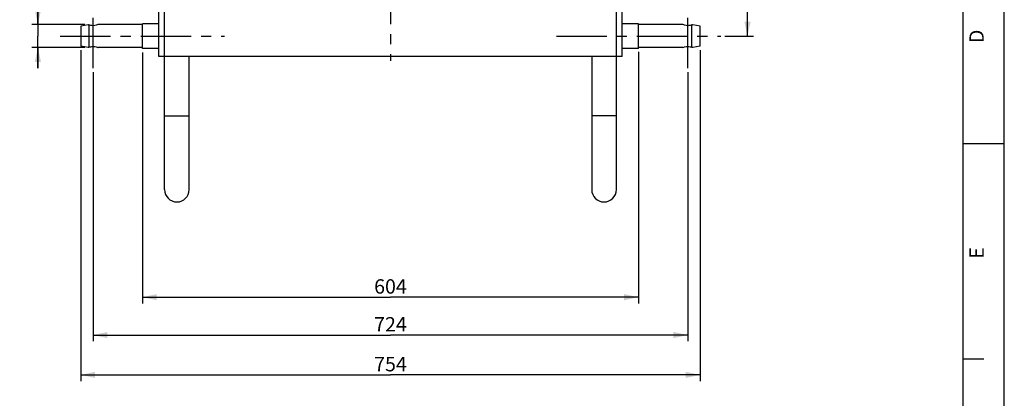
# Model space of a CAD drawing. Units: millimetres. Extents: x 0 to 594, y 0 to 420.
# Drawn here: x 354 to 594, y 148 to 240 of the extents above; entities that cross this region are included whole.
import ezdxf

# ---------------------------------------------------------------- set-up
doc = ezdxf.new("R2010")
doc.units = ezdxf.units.MM
doc.header["$LTSCALE"] = 32.67
doc.linetypes.add('CENTER', pattern=[0.6, 0.375, -0.075, 0.075, -0.075])
doc.layers.get('0').update_dxf_attribs({"linetype": 'CONTINUOUS'})
for name, color, linetype in [('AXE_ASM_REF', 7, 'CONTINUOUS'), ('AXE_PRT_REF', 7, 'CONTINUOUS'), ('AXES', 7, 'CONTINUOUS'), ('SOLIDES', 7, 'CONTINUOUS')]:
    doc.layers.add(name, color=color, linetype=linetype)
doc.styles.get("Standard").update_dxf_attribs({"font": 'txt', "width": 0.85})
doc.styles.add('TEXTSTYLE_3', font='txt')
doc.styles.add('TEXTSTYLE_5', font='gdt', dxfattribs={"width": 0.85})
doc.dimstyles.new('DIMSTYLE_1', dxfattribs={"dimtxt": 3.5, "dimasz": 3.5, "dimexe": 1.5, "dimexo": 1, "dimgap": 0.875, "dimtad": 1, "dimdec": 4, "dimlfac": 5, "dimtxsty": 'STANDARD', "dimblk": '_FILLED', "dimblk1": '_FILLED', "dimblk2": '_FILLED', "dimcen": 0.09, "dimclrt": 5, "dimadec": 0, "dimazin": 0, "dimtp": 0.0001, "dimtm": 0.0001, "dimtfac": 1, "dimtdec": 4, "dimtofl": 0, "dimtmove": 0, "dimatfit": 3, "dimldrblk": '_FILLED', "dimfxl": 1, "dimtolj": 1, "dimarcsym": 0})

# ---------------------------------------------------------------- blocks, each defined once
blk = doc.blocks.new('MARGEA2_BL0', base_point=(296.99996, 210.000076))
at = {"color": 7, "linetype": 'CONTINUOUS'}
for p, q in [((594, 0.000078), (594.000002, 420.000076)), ((594.000002, 0.000076), (594.000002, 420.000076)), ((584.000002, 15.000076), (584.000002, 405.000076)), ((594.000002, 210.000076), (584.000002, 210.000076)), ((589.000002, 157.500076), (584.000002, 157.500076))]:
    blk.add_line(p, q, dxfattribs=at)
at = {"color": 5, "linetype": 'CONTINUOUS', "style": 'TEXTSTYLE_3', "oblique": 0.00001872}
for s, p in [('D', (589.000002, 234.500076)), ('E', (589.000002, 182.000076))]:
    blk.add_text(s, height=3.5, rotation=90, dxfattribs=at).set_placement(p)
blk = doc.blocks.new('_FILLED')
at = {"color": 0, "linetype": 'BYBLOCK'}
blk.add_solid([(0, 0), (-1, 0.214), (-1, -0.214)], dxfattribs=at)
blk = doc.blocks.new('*D4')
at = {"color": 2, "linetype": 'CONTINUOUS'}
for p, q in [((493.8, 278.41), (532.97, 278.41)), ((531.47, 278.41), (531.47, 257.31)), ((531.47, 236.21), (531.47, 257.31)), ((525.94, 236.21), (532.97, 236.21))]:
    blk.add_line(p, q, dxfattribs=at)
at = {"color": 2, "linetype": 'CONTINUOUS', "xscale": 3.5, "yscale": 3.5, "zscale": 3.5}
for p, rotation in [((531.47, 278.41), 90), ((531.47, 236.21), 270)]:
    blk.add_blockref('_FILLED', p, dxfattribs=dict(at, rotation=rotation))
at = {"color": 5, "linetype": 'CONTINUOUS', "insert": (527.09, 257.31), "char_height": 3.5, "width": 8.925, "attachment_point": 2, "rotation": 90, "line_spacing_factor": 0.9}
blk.add_mtext('211', dxfattribs=at)
blk = doc.blocks.new('*D5')
at = {"color": 2, "linetype": 'CONTINUOUS'}
for p, q in [((369.14, 232.77), (369.14, 152.18)), ((519.94, 232.77), (519.94, 152.18)), ((369.14, 153.68), (444.54, 153.68)), ((519.94, 153.68), (444.54, 153.68))]:
    blk.add_line(p, q, dxfattribs=at)
at = {"color": 2, "linetype": 'CONTINUOUS', "xscale": 3.5, "yscale": 3.5, "zscale": 3.5, "rotation": 180}
blk.add_blockref('_FILLED', (369.14, 153.68), dxfattribs=at)
at = {"color": 2, "linetype": 'CONTINUOUS', "xscale": 3.5, "yscale": 3.5, "zscale": 3.5}
blk.add_blockref('_FILLED', (519.94, 153.68), dxfattribs=at)
at = {"color": 5, "linetype": 'CONTINUOUS', "insert": (444.54, 158.05), "char_height": 3.5, "width": 8.925, "attachment_point": 2, "line_spacing_factor": 0.9}
blk.add_mtext('754', dxfattribs=at)
blk = doc.blocks.new('*D6')
at = {"color": 2, "linetype": 'CONTINUOUS'}
for p, q in [((372.14, 227.41), (372.14, 161.88)), ((516.94, 227.41), (516.94, 161.88)), ((372.14, 163.38), (444.54, 163.38)), ((516.94, 163.38), (444.54, 163.38))]:
    blk.add_line(p, q, dxfattribs=at)
at = {"color": 2, "linetype": 'CONTINUOUS', "xscale": 3.5, "yscale": 3.5, "zscale": 3.5, "rotation": 180}
blk.add_blockref('_FILLED', (372.14, 163.38), dxfattribs=at)
at = {"color": 2, "linetype": 'CONTINUOUS', "xscale": 3.5, "yscale": 3.5, "zscale": 3.5}
blk.add_blockref('_FILLED', (516.94, 163.38), dxfattribs=at)
at = {"color": 5, "linetype": 'CONTINUOUS', "insert": (444.54, 167.76), "char_height": 3.5, "width": 8.925, "attachment_point": 2, "line_spacing_factor": 0.9}
blk.add_mtext('724', dxfattribs=at)
blk = doc.blocks.new('*D7')
at = {"color": 2, "linetype": 'CONTINUOUS'}
for p, q in [((384.14, 232.21), (384.14, 171.11)), ((504.94, 232.41), (504.94, 171.11)), ((384.14, 172.61), (444.54, 172.61)), ((504.94, 172.61), (444.54, 172.61))]:
    blk.add_line(p, q, dxfattribs=at)
at = {"color": 2, "linetype": 'CONTINUOUS', "xscale": 3.5, "yscale": 3.5, "zscale": 3.5, "rotation": 180}
blk.add_blockref('_FILLED', (384.14, 172.61), dxfattribs=at)
at = {"color": 2, "linetype": 'CONTINUOUS', "xscale": 3.5, "yscale": 3.5, "zscale": 3.5}
blk.add_blockref('_FILLED', (504.94, 172.61), dxfattribs=at)
at = {"color": 5, "linetype": 'CONTINUOUS', "insert": (444.54, 176.98), "char_height": 3.5, "width": 8.925, "attachment_point": 2, "line_spacing_factor": 0.9}
blk.add_mtext('604', dxfattribs=at)
blk = doc.blocks.new('*D22')
at = {"color": 2, "linetype": 'CONTINUOUS'}
for p, q in [((358.7, 239.01), (358.7, 253.54)), ((358.7, 253.54), (358.7, 236.21)), ((370.14, 239.01), (357.2, 239.01)), ((358.7, 228.41), (358.7, 236.21)), ((370.14, 233.41), (357.2, 233.41)), ((358.7, 233.41), (358.7, 228.41))]:
    blk.add_line(p, q, dxfattribs=at)
at = {"color": 2, "linetype": 'CONTINUOUS', "xscale": 3.5, "yscale": 3.5, "zscale": 3.5}
for p, rotation in [((358.7, 239.01), 270), ((358.7, 233.41), 90)]:
    blk.add_blockref('_FILLED', p, dxfattribs=dict(at, rotation=rotation))
at = {"color": 5, "linetype": 'CONTINUOUS', "insert": (354.33, 242.92), "char_height": 3.5, "width": 10.6167, "attachment_point": 1, "rotation": 90, "line_spacing_factor": 0.9, "style": 'TEXTSTYLE_5'}
blk.add_mtext('{\\Fgdt;n}\\Ftxt;28', dxfattribs=at)

msp = doc.modelspace()

# ---------------------------------------------------------------- linework, layer by layer
at = {"color": 7, "linetype": 'CONTINUOUS'}
msp.add_line((594, 0), (594, 420), dxfattribs=at)
at = {"layer": 'AXE_ASM_REF', "color": 2, "linetype": 'CENTER'}
msp.add_line((444.540209, 270.988874), (444.540209, 230.15465), dxfattribs=at)
at = {"layer": 'AXE_PRT_REF', "color": 2, "linetype": 'CENTER'}
for p, q in [((364.140209, 236.213874), (404.140209, 236.213874)), ((484.940209, 236.213874), (524.94021, 236.213874))]:
    msp.add_line(p, q, dxfattribs=at)
at = {"layer": 'AXES', "color": 2, "linetype": 'CENTER'}
for p, q in [((372.140209, 228.413874), (372.140209, 244.013874)), ((516.940209, 228.413874), (516.940209, 244.013874)), ((364.140209, 236.213874), (404.140209, 236.213874))]:
    msp.add_line(p, q, dxfattribs=at)
at = {"layer": 'AXES', "color": 7, "linetype": 'CONTINUOUS'}
for p, q in [((373.340209, 239.013874), (373.323559, 239.006779)), ((384.140209, 239.013874), (373.340209, 239.013874)), ((384.140209, 233.213874), (384.140209, 239.213874)), ((388.140209, 239.213874), (384.140209, 239.213874)), ((504.940209, 239.213874), (500.940209, 239.213874)), ((504.940209, 233.213874), (504.940209, 239.213874)), ((515.740209, 239.013874), (504.940209, 239.013874)), ((515.756867, 239.006776), (515.740209, 239.013874)), ((373.323556, 233.420971), (373.340209, 233.413874)), ((384.140209, 233.413874), (373.340209, 233.413874)), ((388.140209, 233.213874), (384.140209, 233.213874)), ((504.940209, 233.213874), (500.940209, 233.213874)), ((515.740209, 233.413874), (504.940209, 233.413874)), ((515.740209, 233.413874), (515.756868, 233.420973))]:
    msp.add_line(p, q, dxfattribs=at)
for points, knots in [([(373.323559, 239.006779), (373.190775, 238.950526), (372.80956, 238.810211), (372.401883, 238.743696), (372.140209, 238.743696)], [0, 0, 0, 0, 0.3552968153, 1, 1, 1, 1]), ([(516.940209, 238.743696), (516.678542, 238.743696), (516.270867, 238.810209), (515.889654, 238.950521), (515.756867, 239.006776)], [0, 0, 0, 0, 0.6446940875, 1, 1, 1, 1]), ([(372.140209, 233.684052), (372.401881, 233.684052), (372.809557, 233.617538), (373.190771, 233.477224), (373.323556, 233.420971)], [0, 0, 0, 0, 0.6446998559, 1, 1, 1, 1]), ([(515.756868, 233.420973), (515.889656, 233.477228), (516.270869, 233.617539), (516.678543, 233.684052), (516.940209, 233.684052)], [0, 0, 0, 0, 0.3553082448, 1, 1, 1, 1])]:
    msp.add_open_spline(points, degree=3, knots=knots, dxfattribs=at)
at = {"layer": 'SOLIDES', "color": 7, "linetype": 'CONTINUOUS'}
for p, q in [((389.540209, 198.813874), (389.540209, 303.49694)), ((499.540209, 198.813874), (499.540209, 303.49694)), ((388.140209, 231.213874), (388.140209, 242.413874)), ((500.940209, 231.213874), (500.940209, 242.413874)), ((370.940209, 238.978609), (369.140209, 238.66122)), ((369.140209, 238.661223), (369.140209, 233.766525)), ((370.952967, 238.975349), (370.940209, 238.978609)), ((370.991149, 238.965936), (370.989188, 238.966407)), ((370.996731, 238.964602), (370.991149, 238.965936)), ((371.140209, 238.934168), (371.140209, 233.49358)), ((517.940209, 233.49358), (517.940209, 238.934168)), ((518.089267, 238.965935), (518.083689, 238.964603)), ((518.091228, 238.966406), (518.089267, 238.965935)), ((518.140209, 238.978609), (518.1048, 238.969701)), ((519.94021, 238.66122), (518.140209, 238.978609)), ((519.940209, 233.766525), (519.940209, 238.661223)), ((370.940209, 233.449139), (369.140209, 233.766528)), ((370.940209, 233.449139), (370.975615, 233.458046)), ((370.989459, 233.461406), (370.991152, 233.461813)), ((370.991152, 233.461813), (370.996964, 233.463201)), ((518.083453, 233.463201), (518.089269, 233.461812)), ((518.089269, 233.461812), (518.090963, 233.461406)), ((518.127454, 233.452398), (518.140209, 233.449139)), ((519.94021, 233.766528), (518.140209, 233.449139)), ((500.940209, 231.213874), (388.140209, 231.213874)), ((395.540209, 198.813874), (395.540209, 231.213874)), ((493.540209, 231.213874), (493.540209, 198.813874))]:
    msp.add_line(p, q, dxfattribs=at)
at = {"layer": 'SOLIDES', "color": 9, "linetype": 'CONTINUOUS'}
for p, q in [((389.540209, 216.813874), (395.540209, 216.813874)), ((499.540209, 216.813874), (493.540209, 216.813874))]:
    msp.add_line(p, q, dxfattribs=at)
at = {"layer": 'SOLIDES', "color": 7, "linetype": 'CONTINUOUS'}
for centre, radius, start, end in [((371.690603, 241.885513), 3.002192, 255.77685037, 256.22236899), ((371.718301, 241.998806), 3.118822, 256.22383784, 256.48039314), ((371.680135, 241.832995), 2.94868, 256.59893672, 259.44918984), ((517.394617, 241.859712), 2.975984, 280.56388622, 283.38801023), ((517.361937, 241.999552), 3.11959, 283.51959187, 283.77610534), ((371.718943, 230.426307), 3.121534, 103.51465537, 103.77614362), ((371.685774, 230.568169), 2.975848, 100.56383142, 103.3834394), ((517.400311, 230.594886), 2.948545, 76.60352465, 79.44922443), ((517.361652, 230.427027), 3.120793, 76.22378472, 76.48532999), ((517.389825, 230.542268), 3.002159, 75.77681334, 76.22225899), ((392.540209, 198.813874), 3, 180, 360), ((496.540209, 198.813874), 3, 180, 360)]:
    msp.add_arc(centre, radius, start, end, dxfattribs=at)
for points, knots in [([(372.140209, 238.743696), (371.948517, 238.743696), (371.60689, 238.783744), (371.280001, 238.88278), (371.140209, 238.934168)], [0, 0, 0, 0, 0.5627578561, 1, 1, 1, 1]), ([(517.940209, 238.934168), (517.800418, 238.88278), (517.473529, 238.783744), (517.131902, 238.743696), (516.940209, 238.743696)], [0, 0, 0, 0, 0.4372424572, 1, 1, 1, 1]), ([(371.140209, 233.49358), (371.280001, 233.544968), (371.60689, 233.644004), (371.948517, 233.684052), (372.140209, 233.684052)], [0, 0, 0, 0, 0.4372421565, 1, 1, 1, 1]), ([(516.940209, 233.684052), (517.131902, 233.684052), (517.473529, 233.644004), (517.800418, 233.544968), (517.940209, 233.49358)], [0, 0, 0, 0, 0.5627575489, 1, 1, 1, 1])]:
    msp.add_open_spline(points, degree=3, knots=knots, dxfattribs=at)

# ---------------------------------------------------------------- block references
at = {"color": 2, "linetype": 'CONTINUOUS'}
msp.add_blockref('MARGEA2_BL0', (296.99996, 210.000076), dxfattribs=at)

# ---------------------------------------------------------------- dimensions: what is measured, and where the dimension line sits
for base, p1, p2, angle, picture, middle in [((531.465977, 236.213874), (492.799433, 278.413874), (524.94021, 236.213874), 270, '*D4', (531.465977, 256.942006)), ((369.140209, 153.675087), (519.940209, 233.766528), (369.140209, 233.766528), 180, '*D5', (444.633182, 153.675087))]:
    dim = msp.add_linear_dim(base=base, p1=p1, p2=p2, angle=angle, dimstyle='DIMSTYLE_1', dxfattribs=at)
    dim.commit()
    dim.dimension.update_dxf_attribs({"geometry": picture, "text_midpoint": middle, "dimtype": 160})
dim = msp.add_linear_dim(base=(358.70436, 233.413874), p1=(371.140209, 239.013874), p2=(371.140209, 233.413874), angle=270, text='%%c<>', dimstyle='DIMSTYLE_1', dxfattribs=at)
dim.commit()
dim.dimension.update_dxf_attribs({"geometry": '*D22', "text_midpoint": (358.70436, 248.23079), "dimtype": 160})
for base, p1, p2, picture, middle in [((504.940209, 172.605129), (384.140209, 233.213874), (504.940209, 233.413874), '*D7', (444.633182, 172.605129)), ((516.940209, 163.383241), (372.140209, 228.413874), (516.940209, 228.413874), '*D6', (444.633182, 163.383241))]:
    dim = msp.add_linear_dim(base=base, p1=p1, p2=p2, dimstyle='DIMSTYLE_1', dxfattribs=at)
    dim.commit()
    dim.dimension.update_dxf_attribs({"geometry": picture, "text_midpoint": middle, "dimtype": 160})

doc.saveas('drawing.dxf')
